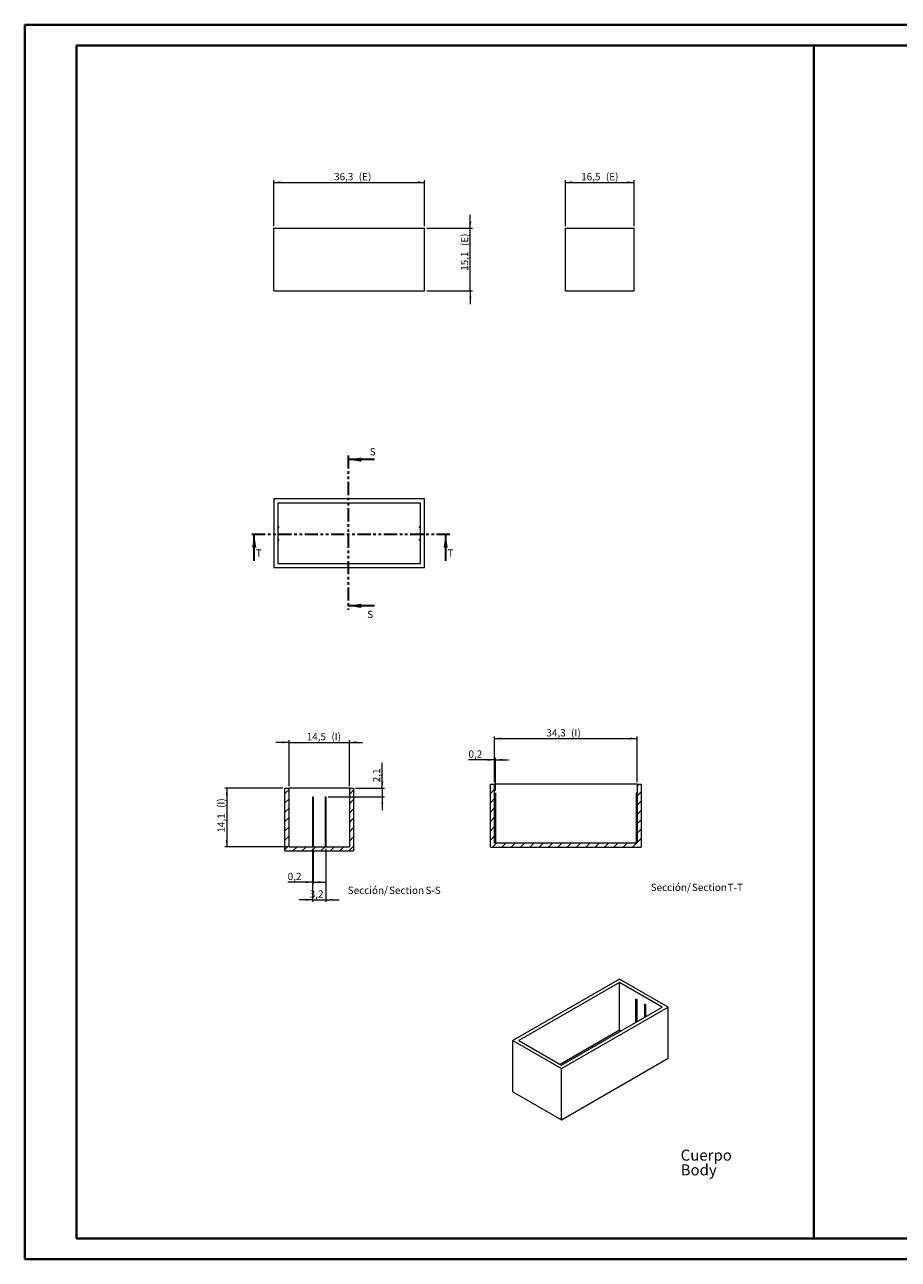
# Model space of a CAD drawing. Units: millimetres. Extents: x 0 to 841, y 0 to 594.
# Drawn here: x 0 to 421, y 0 to 594 of the extents above; entities that cross this region are included whole.
import ezdxf

# ---------------------------------------------------------------- set-up
doc = ezdxf.new("R2010")
doc.units = ezdxf.units.MM
doc.linetypes.add('PHANTOM', pattern=[12.7, 6.35, -1.27, 1.27, -1.27, 1.27, -1.27])
doc.styles.add('SLDTEXTSTYLE0', font='TXT', dxfattribs={"width": 0.75})
doc.dimstyles.new('SLDDIMSTYLE0', dxfattribs={"dimtxt": 3.5, "dimasz": 3.302, "dimexe": 0, "dimexo": 0.0625, "dimgap": 0.875, "dimtad": 1, "dimdec": 1, "dimlfac": 0.5, "dimrnd": 1e-09, "dimzin": 12, "dimdsep": 46, "dimtxsty": 'SLDTEXTSTYLE0', "dimsah": 1, "dimcen": 0.09, "dimadec": 0, "dimazin": 3, "dimtfac": 1, "dimtdec": 1, "dimtofl": 0, "dimtmove": 0, "dimatfit": 3, "dimfxl": 1, "dimfrac": 2, "dimtolj": 1, "dimtzin": 12, "dimarcsym": 0})
doc.dimstyles.new('SLDDIMSTYLE1', dxfattribs={"dimtxt": 3.5, "dimasz": 3.302, "dimexe": 0, "dimexo": 0.0625, "dimgap": 0.875, "dimtad": 1, "dimdec": 1, "dimlfac": 0.5, "dimrnd": 1e-09, "dimzin": 12, "dimdsep": 46, "dimtxsty": 'SLDTEXTSTYLE0', "dimsah": 1, "dimcen": 0.09, "dimadec": 0, "dimazin": 3, "dimtfac": 1, "dimtdec": 1, "dimtmove": 0, "dimatfit": 0, "dimfxl": 1, "dimfrac": 2, "dimtolj": 1, "dimtzin": 12, "dimarcsym": 0})

# ---------------------------------------------------------------- blocks, each defined once
blk = doc.blocks.new('SW_NOTE_0')
at = {"color": 0, "linetype": 'Continuous', "lineweight": 0, "char_height": 5.292, "attachment_point": 1, "style": 'SLDTEXTSTYLE0'}
for s, insert in [('Cuerpo', (0, 6.82)), ('Body', (0, -0.26))]:
    blk.add_mtext(s, dxfattribs=dict(at, insert=insert))
blk = doc.blocks.new('_D')
at = {"color": 7, "linetype": 'Continuous', "lineweight": 0}
for p, q in [((119.99, 497.17), (119.99, 519.17)), ((119.99, 518.17), (192.59, 518.17)), ((192.59, 497.17), (192.59, 519.17))]:
    blk.add_line(p, q, dxfattribs=at)
for points in [[(119.99, 518.17), (123.29, 517.66), (123.29, 518.68)], [(192.59, 518.17), (189.28, 518.68), (189.28, 517.66)]]:
    blk.add_solid(points, dxfattribs=at)
at = {"color": 7, "linetype": 'Continuous', "lineweight": 0, "char_height": 3.5, "attachment_point": 1, "style": 'SLDTEXTSTYLE0'}
for s, insert in [('36,3', (149.01, 522.68, 0.2)), ('(E)', (160.9, 522.68, 0.2))]:
    blk.add_mtext(s, dxfattribs=dict(at, insert=insert))
blk = doc.blocks.new('_D_1')
at = {"color": 7, "linetype": 'Continuous', "lineweight": 0}
for p, q in [((214.59, 496.17), (214.59, 502.52)), ((193.59, 496.17), (215.59, 496.17)), ((214.59, 465.97), (214.59, 496.17)), ((193.59, 465.97), (215.59, 465.97)), ((214.59, 465.97), (214.59, 459.62))]:
    blk.add_line(p, q, dxfattribs=at)
for points in [[(214.59, 496.17), (215.09, 499.47), (214.08, 499.47)], [(214.59, 465.97), (214.08, 462.67), (215.09, 462.67)]]:
    blk.add_solid(points, dxfattribs=at)
at = {"color": 7, "linetype": 'Continuous', "lineweight": 0, "char_height": 3.5, "attachment_point": 1, "rotation": 90, "style": 'SLDTEXTSTYLE0'}
for s, insert in [('(E)', (210.07, 487.52, 0.2)), ('15,1', (210.07, 475.63, 0.2))]:
    blk.add_mtext(s, dxfattribs=dict(at, insert=insert))
blk = doc.blocks.new('_D_2')
at = {"color": 7, "linetype": 'Continuous', "lineweight": 0}
for p, q in [((260.41, 497.17), (260.41, 519.17)), ((260.41, 518.17), (293.41, 518.17)), ((293.41, 497.17), (293.41, 519.17))]:
    blk.add_line(p, q, dxfattribs=at)
for points in [[(260.41, 518.17), (263.71, 517.66), (263.71, 518.68)], [(293.41, 518.17), (290.11, 518.68), (290.11, 517.66)]]:
    blk.add_solid(points, dxfattribs=at)
at = {"color": 7, "linetype": 'Continuous', "lineweight": 0, "char_height": 3.5, "attachment_point": 1, "style": 'SLDTEXTSTYLE0'}
for s, insert in [('16,5', (267.95, 522.68, 0.2)), ('(E)', (279.85, 522.68, 0.2))]:
    blk.add_mtext(s, dxfattribs=dict(at, insert=insert))
blk = doc.blocks.new('_D_9')
at = {"color": 7, "linetype": 'Continuous', "lineweight": 0}
for p, q in [((127.36, 227.74), (127.36, 249.74)), ((156.36, 227.74), (156.36, 249.74)), ((127.36, 248.74), (121.01, 248.74)), ((127.36, 248.74), (156.36, 248.74)), ((156.36, 248.74), (162.71, 248.74))]:
    blk.add_line(p, q, dxfattribs=at)
for points in [[(127.36, 248.74), (124.06, 249.25), (124.06, 248.23)], [(156.36, 248.74), (159.66, 248.23), (159.66, 249.25)]]:
    blk.add_solid(points, dxfattribs=at)
at = {"color": 7, "linetype": 'Continuous', "lineweight": 0, "char_height": 3.5, "attachment_point": 1, "style": 'SLDTEXTSTYLE0'}
for s, insert in [('14,5', (135.84, 253.25, 162.54)), ('(I)', (147.74, 253.25, 162.54))]:
    blk.add_mtext(s, dxfattribs=dict(at, insert=insert))
blk = doc.blocks.new('_D_10')
at = {"color": 7, "linetype": 'Continuous', "lineweight": 0}
for p, q in [((124.36, 226.74), (96.36, 226.74)), ((97.36, 226.74), (97.36, 198.54)), ((126.36, 198.54), (96.36, 198.54))]:
    blk.add_line(p, q, dxfattribs=at)
for points in [[(97.36, 226.74), (96.85, 223.44), (97.87, 223.44)], [(97.36, 198.54), (97.87, 201.84), (96.85, 201.84)]]:
    blk.add_solid(points, dxfattribs=at)
at = {"color": 7, "linetype": 'Continuous', "lineweight": 0, "char_height": 3.5, "attachment_point": 1, "rotation": 90, "style": 'SLDTEXTSTYLE0'}
for s, insert in [('(I)', (92.85, 217.22, 162.54)), ('14,1', (92.85, 205.33, 162.54))]:
    blk.add_mtext(s, dxfattribs=dict(at, insert=insert))
blk = doc.blocks.new('_D_11')
at = {"color": 7, "linetype": 'Continuous', "lineweight": 0}
for p, q in [((138.62, 197.54), (138.62, 172.01)), ((145.1, 197.54), (145.1, 172.01)), ((138.62, 173.01), (132.27, 173.01)), ((138.62, 173.01), (145.1, 173.01)), ((145.1, 173.01), (151.45, 173.01))]:
    blk.add_line(p, q, dxfattribs=at)
for points in [[(138.62, 173.01), (135.32, 173.52), (135.32, 172.5)], [(145.1, 173.01), (148.4, 172.5), (148.4, 173.52)]]:
    blk.add_solid(points, dxfattribs=at)
at = {"color": 7, "linetype": 'Continuous', "lineweight": 0, "insert": (137.29, 177.52, 162.54), "char_height": 3.5, "attachment_point": 1, "style": 'SLDTEXTSTYLE0'}
blk.add_mtext('3,2', dxfattribs=at)
blk = doc.blocks.new('_D_12')
at = {"color": 7, "linetype": 'Continuous', "lineweight": 0}
for p, q in [((138.62, 197.54), (138.62, 180.48)), ((139.02, 197.54), (139.02, 180.48)), ((138.62, 181.48), (126.68, 181.48)), ((138.62, 181.48), (139.02, 181.48)), ((139.02, 181.48), (145.37, 181.48))]:
    blk.add_line(p, q, dxfattribs=at)
for points in [[(138.62, 181.48), (135.32, 181.99), (135.32, 180.97)], [(139.02, 181.48), (142.32, 180.97), (142.32, 181.99)]]:
    blk.add_solid(points, dxfattribs=at)
at = {"color": 7, "linetype": 'Continuous', "lineweight": 0, "insert": (126.68, 185.99, 162.54), "char_height": 3.5, "attachment_point": 1, "style": 'SLDTEXTSTYLE0'}
blk.add_mtext('0,2', dxfattribs=at)
blk = doc.blocks.new('_D_13')
at = {"color": 7, "linetype": 'Continuous', "lineweight": 0}
for p, q in [((172.23, 226.74), (172.23, 238.87)), ((159.36, 226.74), (173.23, 226.74)), ((172.23, 226.74), (172.23, 222.54)), ((146.1, 222.54), (173.23, 222.54)), ((172.23, 222.54), (172.23, 216.19))]:
    blk.add_line(p, q, dxfattribs=at)
for points in [[(172.23, 226.74), (172.74, 230.04), (171.72, 230.04)], [(172.23, 222.54), (171.72, 219.24), (172.74, 219.24)]]:
    blk.add_solid(points, dxfattribs=at)
at = {"color": 7, "linetype": 'Continuous', "lineweight": 0, "insert": (167.72, 229.56, 162.54), "char_height": 3.5, "attachment_point": 1, "rotation": 90, "style": 'SLDTEXTSTYLE0'}
blk.add_mtext('2,1', dxfattribs=at)
blk = doc.blocks.new('SW_NOTE_32')
at = {"color": 0, "linetype": 'Continuous', "lineweight": 0, "char_height": 3.5, "attachment_point": 2, "style": 'SLDTEXTSTYLE0'}
for s, insert in [('Sección/', (10.01, 4.51)), ('Section', (28.64, 4.5)), ('S-S', (41.44, 4.51))]:
    blk.add_mtext(s, dxfattribs=dict(at, insert=insert))
blk = doc.blocks.new('_D_14')
at = {"color": 7, "linetype": 'Continuous', "lineweight": 0}
for p, q in [((226.23, 229.58), (226.23, 251.58)), ((226.23, 250.58), (294.83, 250.58)), ((294.83, 229.58), (294.83, 251.58))]:
    blk.add_line(p, q, dxfattribs=at)
for points in [[(226.23, 250.58), (229.54, 250.07), (229.54, 251.09)], [(294.83, 250.58), (291.53, 251.09), (291.53, 250.07)]]:
    blk.add_solid(points, dxfattribs=at)
at = {"color": 7, "linetype": 'Continuous', "lineweight": 0, "char_height": 3.5, "attachment_point": 1, "style": 'SLDTEXTSTYLE0'}
for s, insert in [('(I)', (263.12, 255.09, 74.26)), ('34,3', (251.22, 255.09, 74.26))]:
    blk.add_mtext(s, dxfattribs=dict(at, insert=insert))
blk = doc.blocks.new('_D_15')
at = {"color": 7, "linetype": 'Continuous', "lineweight": 0}
for p, q in [((226.23, 240.34), (213.7, 240.34)), ((226.23, 229.58), (226.23, 241.34)), ((226.23, 240.34), (226.63, 240.34)), ((226.63, 225.38), (226.63, 241.34)), ((226.63, 240.34), (232.98, 240.34))]:
    blk.add_line(p, q, dxfattribs=at)
for points in [[(226.23, 240.34), (222.93, 240.85), (222.93, 239.83)], [(226.63, 240.34), (229.94, 239.83), (229.94, 240.85)]]:
    blk.add_solid(points, dxfattribs=at)
at = {"color": 7, "linetype": 'Continuous', "lineweight": 0, "insert": (213.7, 244.85, 74.26), "char_height": 3.5, "attachment_point": 1, "style": 'SLDTEXTSTYLE0'}
blk.add_mtext('0,2', dxfattribs=at)
blk = doc.blocks.new('SW_NOTE_33')
at = {"color": 0, "linetype": 'Continuous', "lineweight": 0, "char_height": 3.5, "attachment_point": 2, "style": 'SLDTEXTSTYLE0'}
for s, insert in [('Sección/', (10.01, 4.51)), ('Section', (28.64, 4.5)), ('T-T', (41.11, 4.51))]:
    blk.add_mtext(s, dxfattribs=dict(at, insert=insert))

msp = doc.modelspace()

# ---------------------------------------------------------------- hatches: boundary and pattern name
at = {"linetype": 'Continuous', "lineweight": 0}
h = msp.add_hatch(dxfattribs=at)
h.set_pattern_fill('ANSI31', style=0)
h.paths.add_polyline_path([(158.36, 196.54), (158.36, 226.74), (156.36, 226.74), (156.36, 198.54), (127.36, 198.54), (127.36, 226.74), (125.36, 226.74), (125.36, 196.54)], flags=0)
h = msp.add_hatch(dxfattribs=at)
h.set_pattern_fill('ANSI31', style=0)
h.paths.add_polyline_path([(224.23, 228.58), (224.23, 198.38), (296.83, 198.38), (296.83, 228.58), (294.83, 228.58), (294.83, 200.38), (226.23, 200.38), (226.23, 228.58)], flags=0)

# ---------------------------------------------------------------- linework, layer by layer
at = {"color": 7, "linetype": 'Continuous', "lineweight": 40}
for p, q in [((0.08, 0.04), (0.08, 594.04)), ((0.08, 594.04), (841.14, 594.04)), ((25.08, 10.04), (25.08, 584.04)), ((25.08, 584.04), (831.14, 584.04)), ((379.99, 10.05), (379.99, 584.05)), ((25.08, 10.04), (831.14, 10.04)), ((0.08, 0.04), (841.14, 0.04))]:
    msp.add_line(p, q, dxfattribs=at)
at = {"color": 7, "linetype": 'Continuous', "lineweight": 15}
for p, q in [((119.99, 465.97), (119.99, 496.17)), ((119.99, 496.17), (192.59, 496.17)), ((192.59, 465.97), (192.59, 496.17)), ((260.41, 465.97), (260.41, 496.17)), ((260.41, 496.17), (293.41, 496.17)), ((293.41, 465.97), (293.41, 496.17)), ((119.99, 465.97), (192.59, 465.97)), ((260.41, 465.97), (293.41, 465.97)), ((119.99, 365.85), (119.99, 332.85)), ((192.59, 365.85), (119.99, 365.85)), ((121.99, 363.85), (121.99, 334.85)), ((190.59, 363.85), (121.99, 363.85)), ((190.59, 334.85), (190.59, 363.85)), ((192.59, 332.85), (192.59, 365.85)), ((122.39, 352.59), (121.99, 352.59)), ((121.99, 352.19), (122.39, 352.19)), ((122.39, 352.19), (122.39, 352.59)), ((190.19, 352.19), (190.19, 352.59)), ((190.19, 352.59), (190.59, 352.59)), ((190.59, 352.19), (190.19, 352.19)), ((122.39, 346.51), (121.99, 346.51)), ((121.99, 346.11), (122.39, 346.11)), ((122.39, 346.11), (122.39, 346.51)), ((190.19, 346.11), (190.19, 346.51)), ((190.19, 346.51), (190.59, 346.51)), ((190.59, 346.11), (190.19, 346.11)), ((119.99, 332.85), (192.59, 332.85)), ((121.99, 334.85), (190.59, 334.85)), ((125.36, 196.54), (125.36, 226.74)), ((125.36, 226.74), (127.36, 226.74)), ((127.36, 198.54), (127.36, 226.74)), ((156.36, 226.74), (127.36, 226.74)), ((156.36, 226.74), (156.36, 198.54)), ((156.36, 226.74), (158.36, 226.74)), ((158.36, 226.74), (158.36, 196.54)), ((224.23, 228.58), (226.23, 228.58)), ((224.23, 198.38), (224.23, 228.58)), ((226.23, 200.38), (226.23, 228.58)), ((294.83, 228.58), (226.23, 228.58)), ((294.83, 228.58), (294.83, 200.38)), ((294.83, 228.58), (296.83, 228.58)), ((296.83, 228.58), (296.83, 198.38)), ((138.62, 222.54), (138.62, 198.54)), ((138.62, 222.54), (139.02, 222.54)), ((139.02, 222.54), (139.02, 198.54)), ((144.7, 222.54), (145.1, 222.54)), ((144.7, 222.54), (144.7, 198.54)), ((145.1, 222.54), (145.1, 198.54)), ((226.23, 224.38), (226.63, 224.38)), ((226.63, 224.38), (226.63, 200.38)), ((294.43, 224.38), (294.43, 200.38)), ((294.83, 224.38), (294.43, 224.38)), ((125.36, 196.54), (158.36, 196.54)), ((127.36, 198.54), (156.36, 198.54)), ((224.23, 198.38), (296.83, 198.38)), ((226.23, 200.38), (294.83, 200.38)), ((286.44, 134.88), (235.1, 105.24)), ((286.44, 133.25), (237.93, 105.24)), ((309.77, 121.41), (286.44, 134.88)), ((306.94, 121.41), (286.44, 133.25)), ((286.44, 110.22), (286.44, 133.25)), ((294.11, 125.06), (294.4, 125.22)), ((294.4, 124.89), (294.11, 125.06)), ((294.11, 125.06), (294.11, 114)), ((294.4, 125.22), (294.68, 125.06)), ((294.68, 125.06), (294.4, 124.89)), ((294.4, 124.89), (294.4, 114.17)), ((294.68, 125.06), (294.68, 114.33)), ((258.43, 91.77), (309.77, 121.41)), ((258.43, 93.4), (306.94, 121.41)), ((298.41, 122.57), (298.7, 122.74)), ((298.7, 122.41), (298.41, 122.57)), ((298.41, 122.57), (298.41, 116.48)), ((298.7, 122.74), (298.98, 122.57)), ((298.98, 122.57), (298.7, 122.41)), ((298.7, 122.41), (298.7, 116.65)), ((298.98, 122.57), (298.98, 116.81)), ((309.77, 96.75), (309.77, 121.41)), ((286.44, 110.22), (257.87, 93.73)), ((287, 109.89), (286.44, 110.22)), ((235.1, 105.24), (258.43, 91.77)), ((235.1, 80.58), (235.1, 105.24)), ((237.93, 105.24), (258.43, 93.4)), ((258.43, 67.11), (309.77, 96.75)), ((258.43, 67.11), (258.43, 91.77)), ((235.1, 80.58), (258.43, 67.11))]:
    msp.add_line(p, q, dxfattribs=at)
at = {"color": 7, "linetype": 'PHANTOM', "lineweight": 30}
for p, q in [((155.78, 386.8), (155.78, 312.46)), ((204.73, 348.72), (108.57, 348.72))]:
    msp.add_line(p, q, dxfattribs=at)
at = {"color": 7, "linetype": 'Continuous', "lineweight": 30}
for p, q in [((168.48, 384.8), (155.78, 384.8)), ((110.57, 336.02), (110.57, 348.72)), ((202.73, 336.02), (202.73, 348.72)), ((168.48, 314.46), (155.78, 314.46))]:
    msp.add_line(p, q, dxfattribs=at)
for points in [[(155.78, 384.8), (162.13, 383.78), (162.13, 385.81)], [(110.57, 348.72), (109.55, 342.37), (111.58, 342.37)], [(202.73, 348.72), (201.71, 342.37), (203.74, 342.37)], [(155.78, 314.46), (162.13, 313.44), (162.13, 315.48)]]:
    msp.add_solid(points, dxfattribs=at)

# ---------------------------------------------------------------- block references
at = {"color": 7, "linetype": 'Continuous', "lineweight": 0}
for name, p in [('SW_NOTE_32', (155.23, 174.82)), ('SW_NOTE_33', (301.05, 176.23)), ('SW_NOTE_0', (315.84, 45.98))]:
    msp.add_blockref(name, p, dxfattribs=at)

# ---------------------------------------------------------------- texts
at = {"color": 7, "linetype": 'Continuous', "char_height": 3.5, "attachment_point": 1, "style": 'SLDTEXTSTYLE0'}
for s, insert in [('S', (166.16, 390.36)), ('T', (111.36, 341.58)), ('T', (203.52, 341.58)), ('S', (164.94, 312.04))]:
    msp.add_mtext(s, dxfattribs=dict(at, insert=insert))

# ---------------------------------------------------------------- dimensions: what is measured, and where the dimension line sits
at = {"color": 7, "linetype": 'Continuous', "lineweight": 0}
for base, p1, p2, text, dimstyle, picture, middle in [((192.59, 518.17), (119.99, 496.17), (192.59, 496.17), '<>(E)', 'SLDDIMSTYLE0', '_D', (157.93, 518.17)), ((293.41, 518.17), (260.41, 496.17), (293.41, 496.17), '<>(E)', 'SLDDIMSTYLE0', '_D_2', (276.87, 518.17)), ((294.83, 250.58), (226.23, 228.58), (294.83, 228.58), '<>(I)', 'SLDDIMSTYLE0', '_D_14', (259.42, 250.58)), ((156.36, 248.74), (127.36, 226.74), (156.36, 226.74), '<>(I)', 'SLDDIMSTYLE1', '_D_9', (144.04, 248.74))]:
    dim = msp.add_linear_dim(base=base, p1=p1, p2=p2, text=text, dimstyle=dimstyle, dxfattribs=at)
    dim.commit()
    dim.dimension.update_dxf_attribs({"geometry": picture, "text_midpoint": middle, "dimtype": 160})
for base, p1, p2, text, dimstyle, picture, middle in [((214.59, 496.17), (192.59, 465.97), (192.59, 496.17), '<>(E)', 'SLDDIMSTYLE1', '_D_1', (214.59, 484.55)), ((97.36, 198.54), (125.36, 226.74), (127.36, 198.54), '<>(I)', 'SLDDIMSTYLE0', '_D_10', (97.36, 213.52))]:
    dim = msp.add_linear_dim(base=base, p1=p1, p2=p2, angle=90, text=text, dimstyle=dimstyle, dxfattribs=at)
    dim.commit()
    dim.dimension.update_dxf_attribs({"geometry": picture, "text_midpoint": middle, "dimtype": 160})
for base, p1, p2, picture, middle in [((226.63, 240.34), (226.23, 228.58), (226.63, 224.38), '_D_15', (218.36, 240.34)), ((139.02, 181.48), (138.62, 198.54), (139.02, 198.54), '_D_12', (131.33, 181.48)), ((145.1, 173.01), (138.62, 198.54), (145.1, 198.54), '_D_11', (141.94, 173.01))]:
    dim = msp.add_linear_dim(base=base, p1=p1, p2=p2, dimstyle='SLDDIMSTYLE1', dxfattribs=at)
    dim.commit()
    dim.dimension.update_dxf_attribs({"geometry": picture, "text_midpoint": middle, "dimtype": 160})
dim = msp.add_linear_dim(base=(172.23, 222.54), p1=(158.36, 226.74), p2=(145.1, 222.54), angle=90, dimstyle='SLDDIMSTYLE1', dxfattribs=at)
dim.commit()
dim.dimension.update_dxf_attribs({"geometry": '_D_13', "text_midpoint": (172.23, 234.21), "dimtype": 160})

doc.saveas('drawing.dxf')
